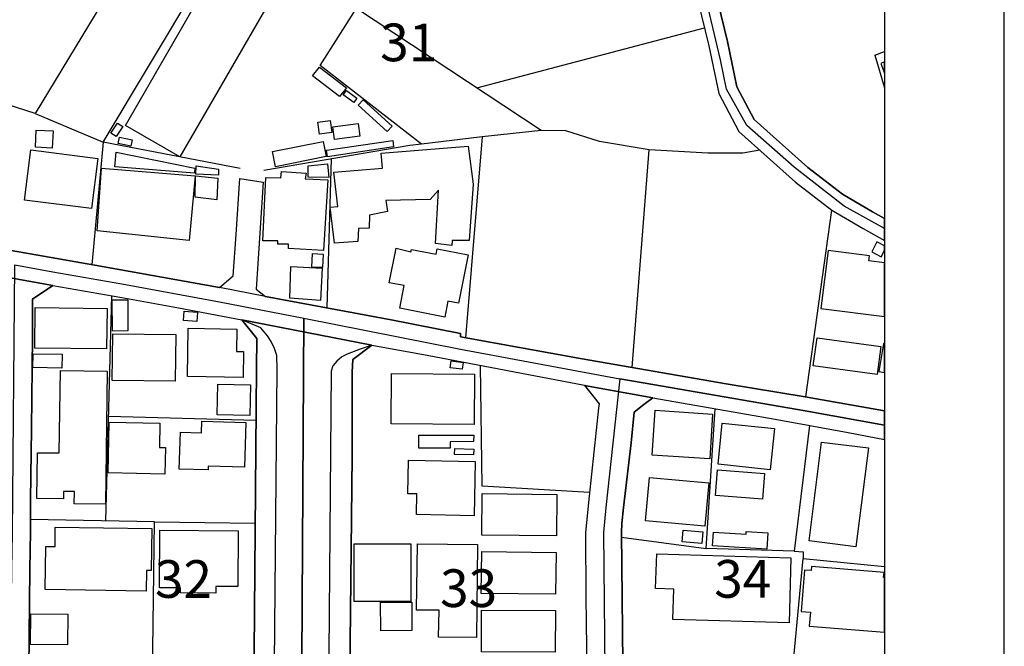
# Model space of a CAD drawing. Extents: x -10 to 410, y -24 to 273.
# Drawn here: x 327 to 410, y 10 to 63 of the extents above; entities that cross this region are included whole.
import ezdxf

# ---------------------------------------------------------------- set-up
doc = ezdxf.new("R2010")
doc.units = 0
doc.linetypes.add('AI9-LType1', pattern=[4.233333, 4.233333])
for name, color, linetype in [('02_GAIKU_POLY', 6, 'Continuous'), ('05_DM_LINE', 7, 'Continuous'), ('06_HOUSE_POLY', 160, 'Continuous'), ('07_HODO_POLY', 1, 'Continuous'), ('08_ROAD_LINE', 3, 'Continuous'), ('09_ROAD_POLY', 5, 'Continuous'), ('13_KASEN_POLY', 253, 'Continuous'), ('印刷レイアウト', 1, 'Continuous'), ('印刷用フレーム', 1, 'Continuous'), ('背景', 3, 'Continuous')]:
    doc.layers.add(name, color=color, linetype=linetype)
doc.styles.add('STD', font='txt')

msp = doc.modelspace()

# ---------------------------------------------------------------- linework, layer by layer
at = {"layer": '02_GAIKU_POLY', "color": 31, "linetype": 'AI9-LType1'}
for points in [[(399.647268, 45.265454), (396.286578, 47.129251), (392.092174, 50.386933), (388.150985, 53.875437), (386.451519, 56.910566), (385.945779, 59.371398), (383.776058, 68.570492), (381.136426, 77.449536), (378.171577, 86.359587), (377.943856, 87.062731), (376.711545, 87.035514), (374.84327, 87.023801), (366.354899, 87.918148), (356.313824, 88.136911), (353.791669, 88.472808), (344.145058, 90.26977), (335.608111, 92.055018), (334.568726, 92.312712), (333.776698, 92.512183), (329.421408, 89.312722), (328.961488, 89.074666), (327.413607, 87.910569), (327.136277, 87.562958)], [(326.50548, -0.352778), (326.69496, 16.836182), (326.73699, 19.76968), (326.94094, 42.218956), (330.115595, 41.656372), (335.891987, 40.644892), (344.06582, 39.148687), (351.110007, 37.758247), (350.872984, -0.352778)], [(326.94094, 42.218956), (330.115595, 41.656372), (335.891987, 40.644892), (344.06582, 39.148687), (351.110007, 37.758247), (364.191035, 35.172013), (377.528033, 32.695679), (380.293411, 32.223012), (393.019938, 30.027797), (399.647268, 28.814434)], [(350.872984, -0.352778), (351.110007, 37.758247), (364.191035, 35.172013), (377.528033, 32.695679), (376.337408, 21.933889), (376.155851, 19.847884), (376.348432, -0.352778)], [(399.647268, 28.814434), (393.019938, 30.027797), (380.293411, 32.223012), (377.528033, 32.695679), (376.337408, 21.933889), (376.155851, 19.847884), (376.348432, -0.352778)]]:
    msp.add_lwpolyline(points, dxfattribs=at)
at = {"layer": '05_DM_LINE', "color": 253}
for p, q in [((370.95858, 53.465126), (355.498714, 63.676044)), ((365.578719, 57.015986), (384.593235, 62.03549)), ((398.833537, 59.765861), (399.647268, 60.078331)), ((398.833537, 59.765861), (399.647268, 57.040101)), ((328.657631, 54.871414), (319.703483, 57.726709)), ((366.022792, 52.941816), (360.947822, 52.320665)), ((378.543647, 33.648592), (379.968194, 51.855922)), ((353.383426, 51.086287), (353.023069, 38.625377)), ((393.083328, 31.183971), (395.253394, 46.800933)), ((334.562869, 20.824569), (335.048283, 39.64857)), ((384.727938, 18.504297), (385.482758, 30.199363)), ((347.11783, 29.203385), (334.788523, 29.543416)), ((338.6081, 20.750155), (347.043416, 20.640945)), ((377.66377, 19.465134), (384.727938, 18.504297)), ((392.083561, 18.293113), (384.727938, 18.504297))]:
    msp.add_line(p, q, dxfattribs=at)
for points in [[(378.978073, 86.344084), (380.987942, 80.269691), (382.45383, 75.871338), (383.902837, 71.164304), (384.953592, 67.344038), (386.513186, 60.894819), (387.30797, 57.113482), (388.742508, 54.37153), (393.228022, 50.37143), (396.143262, 48.129362), (398.647846, 46.656584), (399.647268, 46.101923)], [(345.772865, 72.136854), (340.817784, 75.004207), (328.657631, 54.871414), (334.317923, 52.488441)], [(360.947822, 52.320665), (352.468408, 58.89873), (361.498692, 73.136966)], [(381.593245, 73.230672), (382.36288, 70.715063), (383.402954, 66.94544), (384.953592, 60.543419), (385.788683, 56.566745), (387.463344, 53.371419), (392.208618, 49.137052), (395.24857, 46.805067), (397.853063, 45.265799), (399.647268, 44.270855)], [(334.317923, 52.488441), (342.23303, 65.715196), (345.772865, 72.136854)], [(389.213452, 51.804934), (387.798551, 51.574457), (384.878488, 51.566534), (379.968194, 51.855922), (375.813064, 52.539429), (373.003589, 53.441699), (370.95858, 53.465126), (366.022792, 52.941816), (364.617882, 36.129061)], [(345.793536, 50.285303), (334.317923, 52.488441), (333.392914, 42.234804)], [(360.947822, 52.320665), (359.978027, 52.199398), (347.763097, 50.12924)], [(374.987964, 23.18377), (366.013146, 23.730851), (365.873619, 33.816713)], [(393.373405, 28.800998), (392.083561, 18.293113), (392.848028, 18.234546), (392.848028, 17.668172)], [(338.442735, 7.949558), (338.6081, 20.750155), (328.253521, 20.933778)], [(391.848261, 7.012147), (392.848028, 17.668172), (399.647268, 16.996723)]]:
    msp.add_lwpolyline(points, dxfattribs=at)
at = {"layer": '06_HOUSE_POLY', "color": 255}
for points in [[(340.745782, 51.258198), (336.191021, 53.883016), (346.735769, 72.164415), (351.291564, 69.539252), (340.745782, 51.258198)], [(354.091393, 56.293205), (351.841401, 58.019887), (352.410531, 58.766094), (354.660522, 57.035278), (354.091393, 56.293205)], [(399.647268, 58.267933), (399.647268, 59.19432), (399.331698, 59.070641)], [(355.28064, 55.801245), (354.395939, 56.449612), (354.660522, 56.808936), (355.546257, 56.160569), (355.28064, 55.801245)], [(358.075646, 53.371419), (355.650987, 55.574558), (356.060954, 56.031377), (358.49078, 53.824449), (358.075646, 53.371419)], [(335.416564, 52.953529), (334.975936, 53.238439), (335.52095, 54.074563), (335.961578, 53.793099), (335.416564, 52.953529)], [(352.410531, 53.156445), (352.271004, 54.16827), (353.296265, 54.30883), (353.431312, 53.293216), (352.410531, 53.156445)], [(353.681082, 52.699626), (353.535699, 53.757959), (355.636174, 54.043213), (355.780868, 52.988669), (353.681082, 52.699626)], [(330.070809, 51.996482), (328.671411, 52.062627), (328.740658, 53.488553), (330.141089, 53.426196), (330.070809, 51.996482)], [(336.636127, 52.156679), (335.581584, 52.379232), (335.690793, 52.894963), (336.745681, 52.668275), (336.636127, 52.156679)], [(348.745638, 50.429997), (348.490701, 51.703304), (352.721278, 52.554932), (352.976215, 51.281624), (348.745638, 50.429997)], [(353.081635, 51.273701), (353.001364, 51.808724), (358.530743, 52.625212), (358.611013, 52.090188), (353.081635, 51.273701)], [(363.485824, 43.855721), (362.106063, 44.019708), (362.370646, 48.484551), (361.676459, 47.695624), (357.971259, 47.605707), (358.096316, 46.6838), (356.591498, 46.390967), (356.570828, 45.305073), (355.660634, 45.273722), (355.626527, 44.168191), (353.671436, 44.051058), (353.306255, 47.051047), (353.940842, 47.109614), (353.615625, 49.972833), (357.681182, 50.312863), (357.560948, 51.578247), (364.846292, 52.144965), (365.261426, 48.961353), (364.926218, 44.254319), (363.506494, 44.254319), (363.485824, 43.855721)], [(333.365698, 46.930124), (327.761217, 47.633268), (328.291417, 51.840074), (333.895898, 51.133141), (333.365698, 46.930124)], [(341.956733, 49.88326), (335.311144, 50.433786), (335.410707, 51.660585), (341.980849, 50.30115), (341.956733, 49.88326)], [(341.516105, 44.258108), (333.820795, 45.074596), (334.176329, 50.320443), (342.030802, 49.683789), (341.516105, 44.258108)], [(343.976248, 49.734776), (342.075589, 49.824349), (342.101082, 50.500277), (343.961434, 50.219157), (343.976248, 49.734776)], [(353.181198, 49.531516), (351.476221, 49.570445), (351.46623, 50.496487), (353.086458, 50.675977), (353.181198, 49.531516)], [(343.820874, 47.668408), (342.006342, 47.894751), (342.061119, 49.660362), (343.921471, 49.480873), (343.820874, 47.668408)], [(352.751595, 43.437831), (349.830499, 43.593894), (349.830499, 43.953562), (348.921338, 43.949428), (348.940975, 44.222968), (347.67628, 44.238471), (347.931217, 49.535305), (349.185921, 49.508089), (349.226229, 50.039323), (351.296387, 49.894973), (351.221284, 49.418172), (353.100928, 49.324466), (352.751595, 43.437831)], [(398.575844, 43.324487), (399.376484, 42.906597), (399.647268, 43.421294), (399.647268, 43.806801), (399.006481, 44.144765)], [(352.660645, 41.996403), (351.76113, 42.035333), (351.815907, 43.16429), (352.711287, 43.125361), (352.660645, 41.996403)], [(362.896023, 37.863666), (359.1264, 38.60953), (359.501571, 40.508122), (358.235843, 40.723096), (358.836323, 43.609741), (360.056231, 43.312774), (360.096194, 43.516035), (362.166352, 43.109513), (362.256269, 43.570467), (364.830444, 43.05887), (364.035661, 39.02363), (363.155783, 39.199674), (362.896023, 37.863666)], [(398.386363, 42.98859), (394.9361, 43.429907), (394.315983, 38.57439), (399.647268, 37.897084), (399.647268, 42.395001), (398.330553, 42.562777)], [(352.511127, 39.246528), (349.926272, 39.453578), (350.025836, 42.098033), (352.641007, 41.937836), (352.511127, 39.246528)], [(335.09617, 36.695435), (335.080667, 39.305094), (336.38119, 39.312674), (336.396004, 36.699569), (335.09617, 36.695435)], [(334.620747, 35.203364), (328.610777, 35.266064), (328.645917, 38.656383), (334.655887, 38.590237), (334.620747, 35.203364)], [(342.160683, 37.488496), (341.035514, 37.570489), (341.096148, 38.348047), (342.221316, 38.266054), (342.160683, 37.488496)], [(340.350974, 32.496552), (335.080667, 32.558908), (335.126487, 36.469092), (340.396105, 36.410525), (340.350974, 32.496552)], [(346.035726, 32.809022), (341.381402, 32.879302), (341.441002, 36.930046), (345.516206, 36.863555), (345.485889, 34.988734), (346.066043, 34.980811), (346.035726, 32.809022)], [(399.025773, 33.058792), (393.691043, 33.773649), (394.011437, 36.133195), (399.346167, 35.414204), (399.025773, 33.058792)], [(399.18597, 33.308906), (399.647268, 33.233114), (399.647268, 35.631934), (399.570787, 35.64468)], [(330.865592, 33.590025), (328.450581, 33.648592), (328.476074, 34.800977), (330.891086, 34.746544), (330.865592, 33.590025)], [(364.330561, 33.496319), (363.35112, 33.625165), (363.426223, 34.211176), (364.410487, 34.074406), (364.330561, 33.496319)], [(334.516016, 22.219143), (331.915658, 22.254283), (331.93116, 23.265763), (331.016143, 23.273687), (331.006497, 22.675963), (328.785788, 22.703524), (328.836431, 26.515866), (330.660609, 26.496229), (330.75156, 33.394689), (334.66071, 33.340256), (334.516016, 22.219143)], [(365.346175, 28.890915), (358.400863, 28.937769), (358.431179, 33.129072), (365.370635, 33.086353), (365.346175, 28.890915)], [(346.596243, 29.629199), (343.856014, 29.683976), (343.905623, 32.250228), (346.646197, 32.195451), (346.596243, 29.629199)], [(385.030762, 26.000136), (380.235878, 26.31295), (380.481169, 30.070516), (385.270885, 29.754256), (385.030762, 26.000136)], [(339.490734, 24.723039), (334.75166, 24.824669), (334.83641, 29.070749), (339.0756, 28.984622), (339.030813, 26.961317), (339.53552, 26.949604), (339.490734, 24.723039)], [(343.11084, 25.078573), (340.695828, 25.148853), (340.780922, 28.230835), (342.551356, 28.183982), (342.575817, 29.164456), (346.26138, 29.059036), (346.155615, 25.301126), (343.115663, 25.383119), (343.11084, 25.078573)], [(390.096086, 25.097865), (385.735973, 25.55124), (386.086339, 28.984622), (390.445763, 28.535381), (390.096086, 25.097865)], [(363.325627, 26.90654), (360.731125, 26.91033), (360.725958, 27.972797), (365.306212, 27.996224), (365.296566, 27.461201), (363.325627, 27.418137), (363.325627, 26.90654)], [(397.250515, 18.648646), (393.341366, 19.140951), (394.386263, 27.414347), (398.296446, 26.918254), (397.250515, 18.648646)], [(365.290365, 26.328453), (363.700798, 26.371517), (363.7163, 26.863477), (365.306212, 26.820757), (365.290365, 26.328453)], [(365.350998, 21.250382), (360.511328, 21.344089), (360.546468, 23.07835), (359.796471, 23.094198), (359.851248, 25.89885), (365.440915, 25.789296), (365.350998, 21.250382)], [(389.440828, 22.640823), (385.516176, 22.934001), (385.676373, 25.090286), (389.605849, 24.793319), (389.440828, 22.640823)], [(384.615628, 20.375328), (379.655724, 20.824569), (380.011258, 24.445709), (384.966338, 23.996468), (384.615628, 20.375328)], [(372.221208, 19.555051), (365.975939, 19.621541), (366.011079, 23.097987), (372.256348, 23.035286), (372.221208, 19.555051)], [(337.915636, 14.953437), (329.476185, 15.07057), (329.525795, 18.683786), (330.306109, 18.676207), (330.325746, 20.300914), (338.395882, 20.187915), (338.346273, 16.668405), (337.940785, 16.680119), (337.915636, 14.953437)], [(343.745771, 14.781527), (340.785745, 14.801164), (340.785745, 15.215264), (339.035636, 15.222843), (339.065953, 20.035297), (345.610946, 19.988444), (345.580629, 15.328263), (343.750594, 15.339977), (343.745771, 14.781527)], [(384.386184, 18.918397), (382.730816, 19.070671), (382.81591, 20.035297), (384.471278, 19.890948), (384.386184, 18.918397)], [(389.811176, 18.461233), (385.276053, 18.738563), (385.351156, 19.879234), (388.070714, 19.6994), (388.086561, 19.926088), (389.891102, 19.820668), (389.811176, 18.461233)], [(360.051408, 14.078383), (355.320947, 14.078383), (355.320947, 18.910474), (360.04624, 18.910474), (360.051408, 14.078383)], [(365.535655, 11.058757), (362.375469, 11.098031), (362.405786, 13.340099), (360.535788, 13.359736), (360.606068, 18.906684), (365.636252, 18.840194), (365.535655, 11.058757)], [(372.146105, 14.69161), (365.935975, 14.7581), (365.971115, 18.257973), (372.186068, 18.187693), (372.146105, 14.69161)], [(391.665671, 12.285555), (381.961526, 12.578388), (382.035596, 15.121558), (380.516309, 15.168411), (380.601058, 18.058846), (391.825868, 17.71916), (391.665671, 12.285555)], [(399.605927, 16.515788), (393.535669, 17.004302), (393.506386, 16.664271), (392.971362, 16.703545), (392.690932, 13.238468), (393.455398, 13.179902), (393.361003, 12.015804), (399.647268, 11.505241), (399.647268, 16.087907), (399.570787, 16.094108)], [(357.540622, 11.621341), (357.525808, 14.016026), (360.120654, 14.031529), (360.136157, 11.640978), (357.540622, 11.621341)], [(372.110965, 9.840226), (365.945966, 9.875366), (365.966292, 13.359736), (372.131291, 13.324596), (372.110965, 9.840226)], [(331.351006, 10.44553), (328.256277, 10.480669), (328.280737, 13.054845), (331.375467, 13.019705), (331.351006, 10.44553)]]:
    msp.add_lwpolyline(points, close=True, dxfattribs=at)
at = {"layer": '07_HODO_POLY', "color": 253}
for points in [[(348.833488, 34.648703), (348.642974, 35.230924), (348.373568, 35.809012), (348.072811, 36.300971), (347.522974, 36.968975), (345.911702, 37.617342), (345.908602, 37.617342), (347.17812, 36.066705), (347.157794, 33.590025), (346.856692, -0.352778), (348.576139, -0.352778), (348.878619, 33.515956)], [(355.13319, 26.265752), (355.148003, 33.254129), (355.197613, 34.32452), (356.797515, 35.523758), (355.808084, 35.176147), (354.728046, 34.762047), (354.277772, 34.523646), (353.857815, 34.18396), (353.532598, 33.773649), (353.378602, 33.324409), (353.12022, -0.352778), (354.89031, -0.352778), (354.9537, 8.058767)]]:
    msp.add_lwpolyline(points, close=True, dxfattribs=at)
at = {"layer": '08_ROAD_LINE', "color": 253}
for p, q in [((345.758396, 49.449523), (347.69764, 49.148766)), ((347.69764, 49.148766), (347.123687, 40.195652)), ((344.067887, 40.320709), (345.193056, 41.308762)), ((347.123687, 40.195652), (347.913647, 39.57829))]:
    msp.add_line(p, q, dxfattribs=at)
for points in [[(345.193056, 41.308762), (345.453505, 44.765915), (345.758396, 49.449523)], [(300.053347, 48.066661), (308.973044, 46.51189), (333.623736, 42.19553), (344.067887, 40.320709)], [(330.117662, 40.504332), (328.418541, 39.355737), (328.423364, 36.215188), (328.33827, 28.519878), (328.263167, 22.578467), (328.248698, 19.910585), (328.197711, 16.793118), (328.128464, 8.426015), (328.008919, -0.352778)], [(330.117662, 40.504332), (335.89302, 39.504221), (340.487744, 38.664307), (345.907568, 37.621476)], [(347.913647, 39.57829), (358.418433, 37.621476), (364.213428, 36.480805), (364.192757, 36.203475), (374.367847, 34.375163), (386.418446, 32.273655), (393.023039, 31.195684), (399.647268, 30.023318)], [(346.856692, -0.352778), (347.157794, 33.590025), (347.17812, 36.066705), (345.907568, 37.621476)], [(356.798204, 35.523758), (355.197613, 34.32452), (355.148003, 33.254129), (355.13319, 26.265752), (354.9537, 8.058767), (354.89031, -0.352778)], [(356.798204, 35.523758), (361.428413, 34.664206), (374.57283, 32.156521)], [(374.57283, 32.156521), (375.788604, 30.609673), (375.748641, 30.25035), (374.958681, 22.898861), (374.652756, 19.852018), (374.67825, 14.433917), (374.86773, -0.352778)], [(380.293411, 31.105767), (379.51792, 30.539393), (378.72796, 29.898606), (378.458553, 27.351991), (377.817765, 21.933889), (377.692708, 20.602016), (377.657568, 19.852018), (377.808119, 6.156386), (377.873576, 2.738506), (377.873576, -0.352778)], [(380.293411, 31.105767), (390.513287, 29.316729), (396.612828, 28.214988), (399.647268, 27.616919)]]:
    msp.add_lwpolyline(points, dxfattribs=at)
at = {"layer": '09_ROAD_POLY', "color": 7}
for points in [[(345.758396, 49.449523), (347.69764, 49.148766), (347.123687, 40.195652), (347.913647, 39.57829), (344.067887, 40.320709), (345.193056, 41.308762), (345.453505, 44.765915), (345.758396, 49.449523)], [(355.13319, 26.265752), (355.148003, 33.254129), (355.197613, 34.32452), (356.797515, 35.523758), (345.908602, 37.617342), (347.17812, 36.066705), (347.157794, 33.590025), (346.856692, -0.352778), (354.89031, -0.352778), (354.9537, 8.058767)], [(377.808119, 6.156386), (377.657568, 19.852018), (377.692708, 20.602016), (377.817765, 21.933889), (378.458553, 27.351991), (378.72796, 29.898606), (379.51792, 30.539393), (380.292377, 31.105767), (374.573863, 32.152732), (375.788604, 30.609673), (375.748641, 30.25035), (374.958681, 22.898861), (374.652756, 19.852018), (374.67825, 14.433917), (374.86773, -0.352778), (377.873576, -0.352778), (377.873576, 2.738506)]]:
    msp.add_lwpolyline(points, close=True, dxfattribs=at)
for points in [[(324.078754, 41.590226), (330.117662, 40.504332), (335.89302, 39.504221), (340.487744, 38.664307), (345.907568, 37.621476), (345.908602, 37.617342), (356.797515, 35.523758), (356.798204, 35.523758), (361.428413, 34.664206), (374.57283, 32.156521), (374.573863, 32.152732), (380.292377, 31.105767), (380.293411, 31.105767), (390.513287, 29.316729), (396.612828, 28.214988), (399.647268, 27.616919), (399.647268, 30.023318), (393.023039, 31.195684), (386.418446, 32.273655), (374.367847, 34.375163), (364.192757, 36.203475), (364.213428, 36.480805), (358.418433, 37.621476), (347.913647, 39.57829), (344.067887, 40.320709), (333.623736, 42.19553), (308.973044, 46.51189)], [(325.007552, -0.352778), (328.008919, -0.352778), (328.128464, 8.426015), (328.197711, 16.793118), (328.248698, 19.910585), (328.263167, 22.578467), (328.33827, 28.519878), (328.423364, 36.215188), (328.418541, 39.355737), (330.117662, 40.504332), (324.078754, 41.590226)]]:
    msp.add_lwpolyline(points, dxfattribs=at)
at = {"layer": '13_KASEN_POLY', "color": 7}
msp.add_lwpolyline([(383.402954, 66.94544), (384.953592, 60.543419), (385.788683, 56.566745), (387.463344, 53.371419), (392.208618, 49.137052), (395.24857, 46.805067), (397.853063, 45.265799), (399.647268, 44.270855), (399.647268, 46.101923), (398.647846, 46.656584), (396.143262, 48.129362), (393.228022, 50.37143), (388.742508, 54.37153), (387.30797, 57.113482), (386.513186, 60.894819), (384.953592, 67.344038)], dxfattribs=at)
at = {"layer": '印刷レイアウト', "color": 7}
for points in [[(-10.309448, -23.852808), (409.661817, -23.852808), (409.632878, 273.147152), (-10.338387, 273.147152)], [(399.647269, -0.352433), (-0.353122, -0.352433), (-0.353122, 249.647122), (399.647269, 249.647122)]]:
    msp.add_lwpolyline(points, close=True, dxfattribs=at)
at = {"layer": '印刷用フレーム', "color": 7}
msp.add_lwpolyline([(399.647268, -0.352778), (-0.352778, -0.352778), (-0.352778, 249.647122), (399.647268, 249.647122)], close=True, dxfattribs=at)
msp.add_lwpolyline([(399.647268, -0.352778), (-0.352778, -0.352778), (-0.352778, 249.647122), (399.647268, 249.647122)], close=True, dxfattribs=at)
at = {"layer": '背景', "color": 7}
msp.add_lwpolyline([(399.647268, -0.352778), (-0.352778, -0.352778), (-0.352778, 249.647122), (399.647268, 249.647122)], close=True, dxfattribs=at)

# ---------------------------------------------------------------- texts
at = {"layer": '02_GAIKU_POLY', "color": 7, "char_height": 3.149801, "attachment_point": 1, "style": 'STD'}
for s, insert in [('\\fMS Gothic|b0|i0|c128;\\H3.1498;\\C31;31', (357.488946, 62.404066)), ('\\fMS Gothic|b0|i0|c128;\\H3.1498;\\C31;32', (338.656331, 17.53273)), ('\\fMS Gothic|b0|i0|c128;\\H3.1498;\\C31;34', (385.413167, 17.543755)), ('\\fMS Gothic|b0|i0|c128;\\H3.1498;\\C31;33', (362.493292, 16.765852))]:
    msp.add_mtext(s, dxfattribs=dict(at, insert=insert))

doc.saveas('drawing.dxf')
